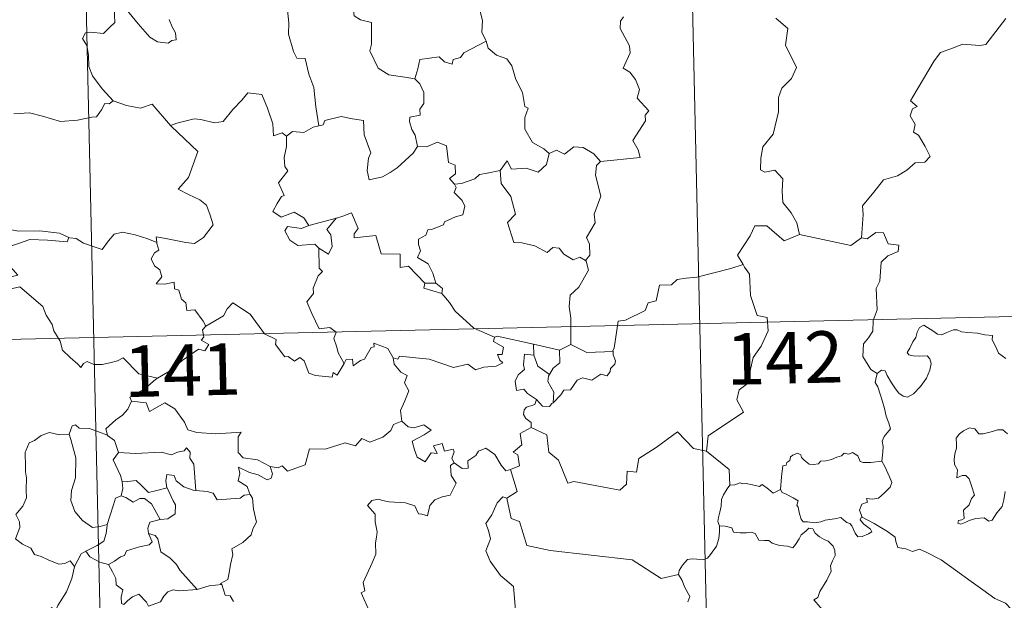
# Model space of a CAD drawing. Units: metres. Extents: x 654005 to 658526, y 4743642 to 4746712.
# Drawn here: x 654454 to 654597, y 4745726 to 4745811 of the extents above; entities that cross this region are included whole.
import ezdxf
from ezdxf.enums import TextEntityAlignment as Align

# ---------------------------------------------------------------- set-up
doc = ezdxf.new("R2010")
doc.units = ezdxf.units.M
doc.header["$MEASUREMENT"] = 0
doc.layers.add('Level 63', color=7, linetype='Continuous', lineweight=0)
doc.styles.add('Arial', font='ARIAL.TTF', dxfattribs={"height": 0.2})

msp = doc.modelspace()

# ---------------------------------------------------------------- linework, layer by layer
at = {"layer": 'Level 63', "linetype": 'Continuous', "lineweight": 0}
for points in [[(654548.83, 4745947.36), (654554.31, 4745706.5)], [(654460.57, 4745945.35), (654466.06, 4745704.49)], [(654523.46, 4745816.79), (654522.24, 4745815.43), (654520.75, 4745814.74), (654519.09, 4745814.54), (654519.89, 4745813.75), (654520.95, 4745812.19), (654521.31, 4745810.84), (654521.21, 4745809.14), (654521.8, 4745807.96), (654521.82, 4745807.86)], [(654467.25, 4745815.07), (654466.93, 4745814.25), (654467.37, 4745813.74), (654467.19, 4745813.42), (654467.75, 4745813.04), (654467.73, 4745811.64), (654467.77, 4745810.57), (654467, 4745809.82), (654466.1, 4745808.95), (654464.23, 4745809.18), (654463.49, 4745809.07), (654463.07, 4745808.24), (654463.7, 4745807.2), (654463.94, 4745805.83), (654463.98, 4745804.18), (654464.51, 4745802.79), (654465.2, 4745801.87), (654465.97, 4745800.88), (654467.52, 4745799.19)], [(654492.21, 4745813.47), (654492.9, 4745812.38), (654493.08, 4745810.54), (654493.05, 4745808.89), (654493.8, 4745806.33), (654494.28, 4745805.4), (654495.5, 4745805.31), (654496.03, 4745803.03), (654496.76, 4745801.1), (654497.04, 4745798.31), (654497.47, 4745795.51)], [(654511.43, 4745802.36), (654509.99, 4745802.61), (654507.67, 4745802.93), (654506.13, 4745803.91), (654504.9, 4745806.44), (654505.16, 4745807.41), (654505.14, 4745810.56), (654503.55, 4745810.95), (654502.63, 4745811.53), (654502.27, 4745814.22), (654501.52, 4745814.41), (654501.51, 4745814.41)], [(654475.67, 4745810.99), (654476.13, 4745809.96), (654476.6, 4745809.05), (654476.68, 4745808.04), (654476.05, 4745807.93), (654475.54, 4745807.57), (654473.96, 4745807.75), (654472.84, 4745808.45), (654471.18, 4745810.39), (654469.4, 4745812.51)], [(654538.51, 4745790.33), (654544.28, 4745790.92), (654543.98, 4745792.01), (654543.21, 4745793.41), (654545.05, 4745796.24), (654545, 4745797.09), (654545.52, 4745797.73), (654543.83, 4745799.57), (654544.16, 4745800.8), (654543.58, 4745802.27), (654542.77, 4745803.33), (654541.78, 4745803.91), (654542.83, 4745806.15), (654542.73, 4745807.17), (654541.36, 4745809.69), (654541.41, 4745810.79), (654541.85, 4745811.39)], [(654564.02, 4745811.18), (654565.79, 4745809.69), (654565.41, 4745807.29), (654567.03, 4745804.04), (654566.31, 4745802.41), (654564.9, 4745801.03), (654564.42, 4745799.63), (654564.41, 4745797.55), (654563.64, 4745794.32), (654562.12, 4745792.47), (654561.84, 4745790.83), (654561.81, 4745789.12), (654562.43, 4745788.77), (654563.87, 4745789.05), (654565.02, 4745787.81), (654564.95, 4745786.01), (654565.02, 4745784.34), (654566.24, 4745782.86), (654567.1, 4745781.38), (654567.48, 4745779.72)], [(654576.48, 4745779.24), (654576.72, 4745782.63), (654576.62, 4745783.89), (654578.29, 4745785.86), (654579.71, 4745787.64), (654581.72, 4745788.23), (654583.12, 4745789.08), (654584.31, 4745790.15), (654585.7, 4745790.25), (654586.51, 4745791.05), (654585.77, 4745792.52), (654584.79, 4745794.15), (654584.05, 4745794.61), (654584.3, 4745795.72), (654583.57, 4745796.99), (654583.92, 4745798.02), (654584.6, 4745798.33), (654583.64, 4745799.16), (654583.98, 4745799.75), (654587.09, 4745805.01), (654587.98, 4745806.2), (654589.88, 4745806.9), (654591.19, 4745807.44), (654593.71, 4745807.23), (654594.61, 4745807.35), (654597.53, 4745811.17)], [(654521.82, 4745807.86), (654518.59, 4745806.14), (654518.08, 4745805.48), (654517.04, 4745805.16), (654516.91, 4745804.51), (654515.77, 4745804.83), (654515, 4745805.59), (654512.18, 4745805.16), (654511.9, 4745803.83), (654511.43, 4745802.36)], [(654521.82, 4745807.86), (654522.12, 4745806.83), (654523.33, 4745805.8), (654524.83, 4745805.29), (654525.56, 4745804.25), (654526.17, 4745802.27), (654527.12, 4745800.37), (654527.45, 4745798.33), (654527.95, 4745798.08), (654527.48, 4745796.72), (654527.49, 4745795.05), (654528.6, 4745793.11), (654530.24, 4745792.16), (654531.02, 4745791.52)], [(654511.43, 4745802.36), (654512.2, 4745801.63), (654512.74, 4745800.37), (654512.76, 4745798.77), (654512.16, 4745797.94), (654512.24, 4745797.07), (654510.7, 4745796.8), (654510.66, 4745796.14), (654511.02, 4745795.01), (654511.51, 4745794.15), (654511.86, 4745792.53)], [(654475.98, 4745795.47), (654475.88, 4745795.56), (654476.79, 4745795.92), (654479.33, 4745796.55), (654480.27, 4745796.45), (654482.29, 4745795.97), (654483.56, 4745796.17), (654484.96, 4745797.91), (654486.27, 4745799.24), (654487.15, 4745800.34), (654489.18, 4745800.1), (654489.97, 4745798.09), (654490.76, 4745795.83), (654490.87, 4745794.09), (654492.13, 4745794.52), (654492.74, 4745794.02)], [(654467.52, 4745799.19), (654466.95, 4745798.71), (654466.31, 4745798.76), (654465.82, 4745797.86), (654465.11, 4745796.86), (654464.4, 4745796.79), (654462.3, 4745796.37), (654459.83, 4745796.15), (654457.25, 4745796.92), (654455.33, 4745797.43), (654453.06, 4745797.27)], [(654467.52, 4745799.19), (654467.53, 4745799.18), (654469.45, 4745798.49), (654471.48, 4745798.1), (654473.2, 4745798.7), (654475.88, 4745795.56)], [(654511.86, 4745792.53), (654511.19, 4745791.55), (654508.88, 4745789.41), (654507.88, 4745788.75), (654506.74, 4745788.12), (654504.78, 4745787.65), (654504.49, 4745789), (654504.7, 4745790.84), (654505.02, 4745791.61), (654504.07, 4745794.21), (654503.96, 4745796.3), (654502.37, 4745796.56), (654500.72, 4745796.9), (654498.32, 4745796.29), (654498.12, 4745795.66), (654497.47, 4745795.51)], [(654473.86, 4745778.56), (654473.78, 4745779.34), (654475.17, 4745779.1), (654478.11, 4745778.54), (654479.37, 4745778.37), (654480.66, 4745779.26), (654482.08, 4745781.09), (654481.62, 4745782.52), (654481.09, 4745783.99), (654480.16, 4745784.76), (654478.49, 4745785.53), (654476.99, 4745786.31), (654478.47, 4745787.99), (654479.86, 4745791.79), (654475.98, 4745795.47)], [(654497.47, 4745795.51), (654496.62, 4745795.32), (654495.28, 4745794.55), (654493.61, 4745794.71), (654492.74, 4745794.02)], [(654492.74, 4745794.02), (654492.76, 4745792.51), (654492.44, 4745790.9), (654492.53, 4745789.6), (654492.96, 4745788.95), (654491.61, 4745787.21), (654492.41, 4745785.39), (654492.01, 4745785.26), (654491.41, 4745784.2), (654490.79, 4745783.07), (654491.99, 4745782.22), (654493.86, 4745782.95), (654495.29, 4745782.14), (654495.99, 4745781.01)], [(654511.86, 4745792.53), (654511.86, 4745792.52), (654513.13, 4745792.48), (654514.73, 4745793.15), (654516.05, 4745792.63), (654516.37, 4745790.19), (654517.33, 4745789.8), (654517.39, 4745788.54), (654516.5, 4745787.85), (654517.23, 4745787.04)], [(654531.02, 4745791.52), (654532.08, 4745791.98), (654533.23, 4745791.42), (654534.6, 4745792.49), (654535.97, 4745792.35), (654537.5, 4745791.46), (654538.51, 4745790.33)], [(654523.89, 4745789.03), (654524.91, 4745790.45), (654525.51, 4745789.22), (654527.65, 4745789.35), (654529.43, 4745788.8), (654530.61, 4745789.9), (654531.02, 4745791.52)], [(654538.51, 4745790.33), (654537.92, 4745789.74), (654537.74, 4745788.32), (654538.54, 4745785.29), (654537.58, 4745782.65), (654537.71, 4745781.4), (654536.47, 4745779.28), (654536.89, 4745778.3), (654536.94, 4745776.67), (654536.29, 4745775.91)], [(654523.89, 4745789.03), (654521.99, 4745788.64), (654520.86, 4745788.43), (654520.2, 4745787.79), (654518.26, 4745787.14), (654517.23, 4745787.04)], [(654536.29, 4745775.91), (654535.49, 4745776.39), (654534.5, 4745776.01), (654533.15, 4745776.85), (654532.49, 4745777.69), (654531.55, 4745777.83), (654530.72, 4745777.06), (654528.94, 4745778.04), (654527.04, 4745778.49), (654525.86, 4745778.54), (654524.96, 4745781.47), (654526.11, 4745782.65), (654525.43, 4745785.25), (654524.02, 4745787.11), (654523.89, 4745789.03)], [(654517.23, 4745787.04), (654517.45, 4745786.57), (654517.18, 4745785.84), (654518.34, 4745784.67), (654518.72, 4745783.83), (654518.43, 4745782.57), (654517.36, 4745782.29), (654515.78, 4745781.53), (654515.63, 4745781.1), (654513.86, 4745780.41), (654513.34, 4745780.36), (654513.06, 4745779.63), (654511.96, 4745779.04), (654511.98, 4745778.27), (654512.28, 4745777.31), (654511.86, 4745776.35), (654513.4, 4745775.41), (654514.07, 4745774.07), (654514.5, 4745772.61)], [(654495.99, 4745781.01), (654500.06, 4745782.1), (654500.01, 4745782.08)], [(654500.06, 4745782.1), (654500.01, 4745782.08), (654498.64, 4745780.42), (654499.2, 4745779.67), (654499.43, 4745777.95), (654498.87, 4745776.83), (654497.48, 4745777.69)], [(654512.9, 4745772.63), (654510.52, 4745775.08), (654509.32, 4745774.9), (654509.29, 4745776.83), (654506.57, 4745776.91), (654505.76, 4745779.54), (654502.6, 4745779.22), (654502.62, 4745779.79), (654503.21, 4745780.57), (654502.25, 4745782.85), (654500.96, 4745782.38), (654500.06, 4745782.1)], [(654446.19, 4745779.44), (654446.91, 4745779.34), (654448.82, 4745779.77), (654449.93, 4745780.16), (654451.86, 4745780.51), (654453.8, 4745780.21), (654456.8, 4745780.22), (654459.72, 4745779.9), (654461.07, 4745779.28)], [(654495.99, 4745781.01), (654494.95, 4745780.6), (654492.89, 4745780.86), (654492.54, 4745780.26), (654493.24, 4745778.88), (654494.43, 4745778.12), (654496.9, 4745778.31), (654497.48, 4745777.69)], [(654567.48, 4745779.72), (654565.22, 4745778.77), (654562.72, 4745780.96), (654560.97, 4745780.96), (654560.29, 4745779.52), (654558.42, 4745776.7), (654559.25, 4745775.32)], [(654461.07, 4745779.28), (654460.81, 4745778.63), (654457.94, 4745778.86), (654455.38, 4745778.98), (654453.6, 4745778.36), (654451.78, 4745777.78), (654450.96, 4745776.8), (654451.77, 4745775.88), (654453.63, 4745773.76), (654452.64, 4745773.53), (654449.54, 4745773.18), (654447.96, 4745771.89)], [(654461.07, 4745779.28), (654461.2, 4745779.22), (654462.13, 4745779.1), (654463.2, 4745778.44), (654465.93, 4745777.54), (654466.84, 4745778.8), (654467.66, 4745779.77), (654468.86, 4745780.05), (654470.74, 4745779.67), (654472.56, 4745779.05), (654473.86, 4745778.56)], [(654567.48, 4745779.72), (654574.94, 4745778.12), (654576.48, 4745779.24)], [(654578.8, 4745759.44), (654577.87, 4745760.05), (654576.7, 4745761.96), (654576.81, 4745763.8), (654577.52, 4745764.67), (654578.15, 4745765.64), (654578.19, 4745767.16), (654578.79, 4745768.74), (654578.61, 4745771.84), (654579.19, 4745772.92), (654579.34, 4745775.67), (654580.32, 4745776.61), (654581.86, 4745777.21), (654581.94, 4745778.14), (654580.39, 4745778.32), (654579.68, 4745779.94), (654578.57, 4745779.98), (654577.34, 4745779.05), (654576.48, 4745779.24)], [(654481, 4745766.37), (654480.63, 4745767.1), (654479.39, 4745768.74), (654478.27, 4745768.65), (654478.1, 4745769.77), (654477.48, 4745770.28), (654477.07, 4745771.58), (654476.47, 4745771.79), (654476.38, 4745772.75), (654475.04, 4745772.47), (654473.79, 4745772.53), (654474.6, 4745773.56), (654474.29, 4745774.58), (654473.53, 4745775.15), (654473.05, 4745776.15), (654473.54, 4745777.03), (654474.16, 4745777.42), (654473.88, 4745778.39), (654473.86, 4745778.56)], [(654497.48, 4745777.69), (654497.54, 4745774.78), (654497.98, 4745774.32), (654497.36, 4745773.69), (654496.64, 4745771.9), (654496.68, 4745771.11), (654495.72, 4745769.9), (654496.46, 4745768.18), (654497.52, 4745765.98), (654499.05, 4745766.15), (654500, 4745765.5), (654499.64, 4745764.56), (654500.11, 4745763.31), (654500.28, 4745762.48), (654501.15, 4745760.94)], [(654534.18, 4745763.69), (654534.15, 4745767.52), (654533.92, 4745769.22), (654534.06, 4745770.85), (654535.33, 4745772.04), (654536.75, 4745774.52), (654536.42, 4745775.84), (654536.29, 4745775.91)], [(654559.25, 4745775.32), (654557.47, 4745774.75), (654552.53, 4745773.51), (654550.97, 4745773.34), (654549.63, 4745773.14), (654548.82, 4745772.37), (654547.1, 4745772.33), (654546.6, 4745770.04), (654545.42, 4745769.75), (654544.98, 4745768.64), (654542.13, 4745767.24), (654541.08, 4745767.07), (654540.5, 4745763.17), (654540.3, 4745762.81), (654540.31, 4745762.69)], [(654559.25, 4745775.32), (654559.46, 4745774.96), (654560.21, 4745773.93), (654560.32, 4745770.8), (654561.29, 4745767.9), (654562.78, 4745767.6), (654562.89, 4745765.69), (654561.9, 4745763.42), (654560.71, 4745761.8), (654559.86, 4745757.97), (654558.68, 4745757.08), (654558.33, 4745755.61), (654559.3, 4745753.84), (654554.17, 4745750.37), (654553.94, 4745748.15)], [(654288.17, 4745760.69), (654817.71, 4745772.75)], [(654447.96, 4745771.89), (654448.61, 4745771.64), (654450.4, 4745771.81), (654452.41, 4745771.73), (654453.92, 4745772.08), (654457.26, 4745769.21), (654457.75, 4745767.97), (654458.62, 4745766.59), (654458.9, 4745765.68), (654459.82, 4745764.15), (654460.14, 4745762.84), (654461.26, 4745761.78), (654462.36, 4745760.8), (654462.8, 4745760.34), (654463.2, 4745760.94), (654463.72, 4745761.2), (654464.68, 4745760.77), (654465.94, 4745760.77), (654467.02, 4745761.01), (654468.15, 4745761.29), (654468.95, 4745761.73), (654471.24, 4745759.4), (654473.95, 4745758.77)], [(654512.9, 4745772.63), (654512.76, 4745771.87), (654515.36, 4745771.11)], [(654514.5, 4745772.61), (654512.9, 4745772.63)], [(654514.5, 4745772.61), (654515.46, 4745771.86), (654515.36, 4745771.11)], [(654515.36, 4745771.11), (654516.51, 4745769.82), (654517.33, 4745768.56), (654520.05, 4745766.05), (654523.03, 4745764.77)], [(654501.15, 4745760.94), (654500.16, 4745759.22), (654499.56, 4745759.63), (654499.4, 4745758.93), (654497, 4745759.17), (654496.02, 4745759.49), (654495.32, 4745761.29), (654494.7, 4745761.78), (654493.94, 4745761.24), (654492.98, 4745761.96), (654492.51, 4745761.9), (654491.18, 4745763.69), (654491.27, 4745764.43), (654489.57, 4745765.26), (654487.48, 4745768.12), (654484.95, 4745769.77), (654484.1, 4745768.9), (654483.59, 4745767.88), (654481, 4745766.37)], [(654481, 4745766.37), (654480.99, 4745766.36), (654480.54, 4745765.8), (654480.74, 4745764.76), (654480.34, 4745764.33), (654481.45, 4745763.69), (654480.85, 4745762.78), (654479.95, 4745762.99), (654477.55, 4745761.34), (654476.04, 4745760), (654473.95, 4745758.77)], [(654578.8, 4745759.44), (654579.43, 4745759.96), (654579.96, 4745759.83), (654580.22, 4745759.15), (654580.88, 4745758.1), (654581.47, 4745757.25), (654581.92, 4745756.59), (654582.59, 4745756.14), (654583.2, 4745756.03), (654584.06, 4745756.51), (654585.1, 4745757.59), (654585.96, 4745758.8), (654586.46, 4745759.94), (654586.63, 4745760.93), (654586.44, 4745761.62), (654586.04, 4745762.05), (654584.93, 4745762.01), (654584, 4745762.04), (654583.39, 4745762.18), (654583.17, 4745762.52), (654583.52, 4745763.17), (654583.95, 4745764.06), (654584.4, 4745764.71), (654584.6, 4745765.49), (654584.95, 4745766.14), (654585.56, 4745766.5), (654586.1, 4745766.18), (654586.9, 4745765.68), (654587.57, 4745765.19), (654588.19, 4745765.09), (654588.92, 4745765.41), (654589.9, 4745765.81), (654590.43, 4745765.8), (654591.07, 4745765.51), (654591.97, 4745765.45), (654593.4, 4745765.32), (654594.47, 4745765.1), (654595.57, 4745765.01), (654595.51, 4745764.39), (654596.1, 4745763.24), (654596.45, 4745762.43), (654597.52, 4745761.63)], [(654523.03, 4745764.77), (654522.89, 4745764.11), (654524.36, 4745763.31), (654524.19, 4745762.24), (654523.51, 4745762.23), (654523.85, 4745761.41), (654524.26, 4745761), (654523.3, 4745760.52), (654521.5, 4745760.37), (654520.29, 4745760), (654519.16, 4745760.84), (654517.1, 4745760.35), (654513.53, 4745761.55), (654509.21, 4745761.99), (654508.98, 4745761.57), (654508.31, 4745761.73)], [(654523.03, 4745764.77), (654523.42, 4745764.92), (654528.72, 4745763.74)], [(654501.15, 4745760.94), (654501.46, 4745761.49), (654502.36, 4745761.57), (654502.49, 4745760.56), (654503.52, 4745761.35), (654504.11, 4745761.56), (654505.09, 4745763.25), (654505.51, 4745763.34), (654505.5, 4745763.87), (654507.54, 4745763.1), (654508.31, 4745761.73)], [(654528.76, 4745762.12), (654528.72, 4745763.74)], [(654528.72, 4745763.74), (654532.53, 4745762.84)], [(654534.18, 4745763.69), (654532.53, 4745762.84)], [(654540.31, 4745762.69), (654536.49, 4745762.51), (654534.18, 4745763.69)], [(654508.31, 4745761.73), (654508.42, 4745760.82), (654509.42, 4745759.68), (654510.35, 4745759.17), (654509.94, 4745758.11), (654510.57, 4745756.95), (654509.97, 4745755.46), (654509.38, 4745754.1), (654509.56, 4745752.5)], [(654529.18, 4745755.66), (654527.86, 4745756.55), (654527.3, 4745757.16), (654526.25, 4745757), (654526.04, 4745758.33), (654526.52, 4745759.28), (654527.41, 4745760.06), (654527.27, 4745760.71), (654527.4, 4745762.26), (654528.76, 4745762.12)], [(654528.76, 4745762.12), (654529.38, 4745760.55), (654531.04, 4745759.3)], [(654532.53, 4745762.84), (654532.59, 4745761.02), (654531.58, 4745760.23), (654531.04, 4745759.3)], [(654540.31, 4745762.69), (654540.33, 4745762.19), (654540.65, 4745761.29), (654540.59, 4745760.81), (654539.96, 4745760.19), (654539.92, 4745759.76), (654539.44, 4745759.13), (654538.52, 4745759.38), (654537.22, 4745758.51), (654535.88, 4745758.83), (654535.11, 4745758.51), (654534.13, 4745757.08), (654533.17, 4745757.03), (654532.69, 4745756.34), (654531.59, 4745755.21)], [(654473.95, 4745758.77), (654473.74, 4745758.65), (654472.19, 4745757.29), (654469.93, 4745756.04), (654470.19, 4745755.42)], [(654531.04, 4745759.3), (654530.91, 4745759.08), (654530.81, 4745758.31), (654531.68, 4745756.77), (654531.59, 4745755.21)], [(654579.48, 4745746.71), (654579.6, 4745748.01), (654579.66, 4745748.83), (654579.5, 4745749.59), (654579.82, 4745750.28), (654580.7, 4745751.39), (654580.46, 4745752.24), (654580.09, 4745753.24), (654579.85, 4745754.35), (654579.53, 4745755.53), (654579.27, 4745756.31), (654578.88, 4745757.53), (654578.51, 4745758.14), (654578.62, 4745758.9), (654578.78, 4745759.41), (654578.8, 4745759.44)], [(654470.19, 4745755.42), (654469.66, 4745754.29), (654468.88, 4745753.4), (654467.91, 4745752.72), (654466.47, 4745751.42), (654466.7, 4745750.5)], [(654470.19, 4745755.42), (654472.31, 4745755.2), (654472.83, 4745753.94), (654475.05, 4745755.18), (654476.52, 4745754.32), (654477.9, 4745752.39), (654478.41, 4745751.24), (654479.72, 4745750.85), (654482.46, 4745750.67), (654486.17, 4745750.92), (654485.7, 4745750.23), (654485.74, 4745747.94), (654486.46, 4745747.17), (654488.53, 4745746.87), (654490.39, 4745745.94)], [(654529.18, 4745755.66), (654528.92, 4745754.97), (654527.69, 4745754.57), (654527.37, 4745754.17), (654527.29, 4745753.51), (654527.6, 4745752.91), (654528.37, 4745752.31), (654528.39, 4745751.61)], [(654531.59, 4745755.21), (654531.42, 4745755.09), (654531.06, 4745754.68), (654530.04, 4745754.7), (654529.18, 4745755.66)], [(654466.7, 4745750.5), (654464.07, 4745751.47), (654462.57, 4745751.5), (654462.05, 4745751.98), (654461.56, 4745751.85), (654461.11, 4745750.62)], [(654490.39, 4745745.94), (654491.54, 4745745.72), (654492.11, 4745746.01), (654492.91, 4745745.25), (654495.49, 4745746.17), (654496.12, 4745748.5), (654498.41, 4745748.45), (654501.28, 4745749.35), (654502.8, 4745748.94), (654503.75, 4745750), (654504.9, 4745749.47), (654506.81, 4745750.2), (654507.97, 4745751.18), (654508.35, 4745752.02), (654509.56, 4745752.5)], [(654509.56, 4745752.5), (654510.46, 4745751.7), (654511.32, 4745751.55), (654512.74, 4745751.99), (654513.82, 4745751.22), (654512.81, 4745750.55), (654511.05, 4745749.61), (654511.4, 4745748.37), (654511.81, 4745747.27), (654512.95, 4745746.62), (654513.82, 4745747.93), (654514.71, 4745747.81), (654514.18, 4745748.95), (654515.44, 4745749.27), (654515.75, 4745748.15), (654517.02, 4745748.45), (654517.18, 4745748.06), (654516.84, 4745747.11), (654517.2, 4745746.48), (654517.2, 4745746.47)], [(654528.39, 4745751.61), (654526.8, 4745750.75), (654527.02, 4745749.06), (654525.76, 4745748), (654526.46, 4745747.62), (654526.7, 4745746.02), (654525.37, 4745745.48)], [(654553.94, 4745748.15), (654552.02, 4745748.56), (654549.68, 4745750.99), (654546.61, 4745748.67), (654544.05, 4745747.11), (654543.73, 4745745.09), (654542.39, 4745745.25), (654542.28, 4745743.33), (654541.31, 4745742.47), (654534.62, 4745743.75), (654533.75, 4745743.48), (654532.37, 4745746.83), (654530.95, 4745748.01), (654530.68, 4745750.51), (654528.39, 4745751.61)], [(654461.11, 4745750.62), (654459.7, 4745750.51), (654458.27, 4745750.86), (654457.03, 4745750.44), (654456.06, 4745749.72), (654455.29, 4745749.38), (654454.79, 4745748.2)], [(654461.11, 4745750.62), (654461.35, 4745749.83), (654462.07, 4745747.2), (654462.01, 4745744.28), (654461.45, 4745742.43), (654461.37, 4745740.97), (654461.93, 4745739.39), (654463.04, 4745738.06), (654464.51, 4745737.03), (654465.62, 4745737.18), (654466.65, 4745737.47)], [(654466.7, 4745750.5), (654466.71, 4745750.42), (654467.72, 4745749.7), (654468.3, 4745747.95)], [(654597.76, 4745750.68), (654597.07, 4745751.25), (654596.29, 4745751.27), (654595.58, 4745751.02), (654594.24, 4745750.66), (654593.59, 4745750.68), (654592.98, 4745751.41), (654592.22, 4745751.55), (654591.36, 4745751.14), (654590.79, 4745750.67), (654590.28, 4745750.06), (654590.31, 4745749.19), (654590.31, 4745748.6), (654590.1, 4745747.79), (654590, 4745746.96), (654590.06, 4745746.22), (654590.48, 4745745.44), (654590.39, 4745744.29), (654591.14, 4745744.59), (654591.67, 4745744.6), (654592.16, 4745744.13), (654592.54, 4745743.09), (654592.95, 4745741.73), (654592.54, 4745741.25), (654592.19, 4745740.33), (654591.34, 4745739.56), (654591.47, 4745738.37), (654591.13, 4745738.16), (654590.63, 4745738.07), (654590.54, 4745737.69), (654590.98, 4745737.51), (654591.7, 4745737.8), (654592.2, 4745738.08), (654593.13, 4745738.35), (654594.37, 4745738.44), (654595.02, 4745737.96), (654595.51, 4745738.13), (654596.23, 4745739.17), (654596.96, 4745740.08), (654597.25, 4745741.06), (654597.4, 4745742.3)], [(654454.79, 4745748.2), (654454.71, 4745748.03), (654454.74, 4745745.85), (654454.76, 4745745.16), (654454.92, 4745744.29), (654454.86, 4745742.52), (654454.91, 4745741.38), (654454.38, 4745740.13), (654453.36, 4745738.94), (654453.89, 4745737.85), (654453.91, 4745737.06), (654453.3, 4745735.38), (654454.31, 4745734.6), (654455.55, 4745734.02), (654456.04, 4745733.1), (654457.02, 4745732.81), (654458.07, 4745732.32), (654459.62, 4745731.72), (654460.49, 4745731.79), (654461.27, 4745732.21), (654461.88, 4745731.34)], [(654468.3, 4745747.95), (654467.54, 4745746.91), (654468.59, 4745744.59), (654468.82, 4745743.72), (654468.84, 4745743.71)], [(654468.3, 4745747.95), (654470.77, 4745747.8), (654474.53, 4745748.02), (654476, 4745747.62), (654476.9, 4745748.03), (654477.85, 4745748.21), (654478.18, 4745748.63), (654478.72, 4745747.99), (654478.66, 4745747.12), (654479.26, 4745746.25), (654479.54, 4745742.45)], [(654517.2, 4745746.47), (654518.36, 4745745.63), (654519.22, 4745745.66), (654519.15, 4745746.73), (654520.34, 4745747.51), (654520.73, 4745748.16), (654521.79, 4745748.6), (654523.12, 4745747.66), (654524.04, 4745746.13), (654524.71, 4745745.3), (654525.37, 4745745.48)], [(654553.94, 4745748.15), (654557.23, 4745745.5), (654557.31, 4745743.2)], [(654564.71, 4745742.58), (654564.85, 4745744.42), (654565.06, 4745746), (654565.51, 4745746.12), (654565.64, 4745746.49), (654566.04, 4745746.82), (654566.14, 4745747.33), (654566.49, 4745747.59), (654567.18, 4745747.87), (654567.65, 4745747.61), (654567.74, 4745747.23), (654568.17, 4745746.83), (654568.87, 4745746.25), (654569.52, 4745746.21), (654570.23, 4745746.3), (654570.54, 4745746.68), (654571.28, 4745746.74), (654572.14, 4745746.95), (654572.92, 4745747.27), (654573.6, 4745747.47), (654573.96, 4745747.87), (654574.63, 4745747.71), (654575.2, 4745747.94), (654575.97, 4745747.49), (654576.32, 4745746.65), (654576.75, 4745746.49), (654577.84, 4745746.5), (654579.48, 4745746.71)], [(654490.39, 4745745.94), (654490.71, 4745744.86), (654490.51, 4745744.24), (654489.96, 4745743.99), (654488.62, 4745744.7), (654487.39, 4745745.03), (654485.78, 4745745.81), (654485.97, 4745744.88), (654485.71, 4745743.85), (654487.04, 4745742.99), (654487.36, 4745742.03), (654487.48, 4745741.83)], [(654517.2, 4745746.47), (654516.62, 4745746.07), (654516.72, 4745744.59), (654517.46, 4745743.48), (654516.6, 4745741.76), (654515.42, 4745741.5), (654514.38, 4745741.07), (654513.64, 4745740.22), (654513.28, 4745738.76), (654512.47, 4745738.97), (654511.98, 4745739.01), (654511.43, 4745740.19), (654510.08, 4745740.63), (654507.69, 4745740.8), (654506.74, 4745740.96), (654506.17, 4745741.18), (654505.19, 4745740.95), (654504.58, 4745740.22), (654505.65, 4745738.98), (654505.68, 4745737.85), (654505.95, 4745736.43), (654505.88, 4745735.62), (654505.74, 4745734.79), (654505.76, 4745733.17), (654505.23, 4745731.88), (654503.93, 4745729.01), (654504.17, 4745727.84), (654503.63, 4745727.54), (654504.86, 4745724.83)], [(654579.48, 4745746.71), (654579.91, 4745745.94), (654580.57, 4745744.43), (654580.92, 4745743.61), (654580.69, 4745742.91), (654579.86, 4745742.07), (654578.95, 4745741.29), (654578.12, 4745741.19), (654577.23, 4745741.25), (654577.35, 4745740.73), (654576.53, 4745740.44), (654576.21, 4745739.57), (654576.6, 4745738.55)], [(654479.54, 4745742.45), (654479.15, 4745742.47), (654477.79, 4745742.95), (654476.69, 4745743.83), (654476.38, 4745744.62), (654475.33, 4745744.76), (654475.17, 4745743.83), (654475.35, 4745742.83), (654475.36, 4745742.82)], [(654525.37, 4745745.48), (654526.37, 4745742.26), (654524.83, 4745741.29)], [(654468.84, 4745743.71), (654468.92, 4745742.73), (654468.66, 4745741.67)], [(654468.84, 4745743.71), (654469.63, 4745743.73), (654470.89, 4745743.89), (654471.62, 4745743.18), (654472.68, 4745742.12), (654473.89, 4745742.45), (654475.36, 4745742.82)], [(654557.31, 4745743.2), (654556.94, 4745742.69), (654556.38, 4745741.82), (654556.1, 4745741.13), (654556.07, 4745740.16), (654555.89, 4745739.29), (654555.69, 4745738.49), (654555.57, 4745737.91), (654555.82, 4745737.26)], [(654564.71, 4745742.58), (654563.62, 4745742.03), (654562.96, 4745742.6), (654562.04, 4745743.31), (654561.64, 4745742.99), (654560.62, 4745743.24), (654559.68, 4745743.47), (654559.22, 4745743.4), (654558.82, 4745743.55), (654558.04, 4745743.26), (654557.32, 4745743.22), (654557.31, 4745743.2)], [(654468.66, 4745741.67), (654467.84, 4745741.29), (654467.55, 4745740.33), (654467.01, 4745738.67), (654466.65, 4745737.47)], [(654468.66, 4745741.67), (654469.38, 4745741.39), (654470.42, 4745740.72), (654471.38, 4745741.25), (654472.09, 4745741.27), (654473.09, 4745740.5), (654474.38, 4745738.2)], [(654475.36, 4745742.82), (654476.27, 4745740.91), (654476.58, 4745740.35), (654476.56, 4745739.05), (654475.5, 4745738.29), (654474.38, 4745738.2)], [(654487.48, 4745741.83), (654486.61, 4745741.75), (654485.99, 4745741.29), (654482.65, 4745741.06), (654482.09, 4745742.03), (654481.2, 4745742.3), (654479.54, 4745742.45)], [(654487.48, 4745741.83), (654487.79, 4745741.32), (654487.96, 4745739.7), (654488.41, 4745737.8), (654487.92, 4745736.93), (654487.63, 4745735.99), (654486.39, 4745734.85), (654484.78, 4745733.95), (654484.96, 4745733.13), (654484.6, 4745731.64), (654484.39, 4745730.44), (654484.24, 4745729.47), (654483.16, 4745728.9), (654483.35, 4745728.76)], [(654576.6, 4745738.55), (654576.52, 4745738.6), (654576.28, 4745738.17), (654576.82, 4745737.52), (654577.81, 4745736.79), (654578.01, 4745736.42), (654577.51, 4745736.12), (654576.61, 4745735.71), (654575.97, 4745735.67), (654575.57, 4745736.23), (654575.1, 4745737.3), (654574.82, 4745737.64), (654574.36, 4745737.77), (654573.91, 4745738.1), (654573.47, 4745738.51), (654572.56, 4745738.32), (654571.22, 4745738.13), (654570.56, 4745737.88), (654569.63, 4745737.71), (654568.64, 4745737.88), (654568.02, 4745737.88), (654567.72, 4745738.25), (654567.47, 4745739.04), (654567.27, 4745739.98), (654567.1, 4745740.3), (654567.26, 4745740.93), (654566.53, 4745741.37), (654565.52, 4745741.87), (654564.95, 4745742.12), (654564.71, 4745742.58)], [(654524.83, 4745741.29), (654524.26, 4745741.51), (654523.46, 4745740.65), (654522.68, 4745738.87), (654521.81, 4745737.63), (654522.18, 4745736.58), (654522.49, 4745735.4), (654521.81, 4745733.64), (654522.41, 4745732.16), (654523.92, 4745730.03), (654525.84, 4745728.44), (654526, 4745726.16), (654526.14, 4745724.19), (654525.41, 4745722.86), (654525.6, 4745721.39), (654525.42, 4745720.26), (654525.44, 4745720.25)], [(654524.83, 4745741.29), (654525.5, 4745738.35), (654526.71, 4745737.93), (654527.77, 4745734.41), (654531.15, 4745733.7), (654543.1, 4745732.33), (654547.33, 4745729.63), (654549.85, 4745730.19)], [(654466.65, 4745737.47), (654466.62, 4745737.37), (654466.48, 4745736.19), (654466.14, 4745735.07), (654465.18, 4745734.41), (654463.56, 4745733.61)], [(654474.38, 4745738.2), (654474.34, 4745738.19), (654472.86, 4745737.81), (654472.58, 4745736.93), (654472.65, 4745736.15)], [(654555.82, 4745737.26), (654555.8, 4745736.48), (654555.74, 4745735.42), (654555.36, 4745734.34), (654554.51, 4745733.11), (654554.08, 4745732.58), (654553.55, 4745732.4), (654552.5, 4745732.41), (654551.84, 4745732.5), (654551.18, 4745732.36), (654550.45, 4745731.56), (654549.94, 4745730.76), (654549.85, 4745730.19)], [(654555.82, 4745737.26), (654556.62, 4745737.23), (654557.63, 4745736.98), (654557.88, 4745736.37), (654558.85, 4745736.26), (654559.77, 4745736.26), (654560.44, 4745736.38), (654561.02, 4745736.19), (654561.56, 4745735.19), (654562.37, 4745735.17), (654562.98, 4745735.16), (654563.47, 4745734.78), (654564.58, 4745734.43), (654565.7, 4745734.31), (654566.48, 4745734.1), (654566.87, 4745734.55), (654567.4, 4745735.39), (654567.73, 4745735.99), (654568.37, 4745736.51), (654568.83, 4745736.93), (654569.41, 4745736.83), (654569.77, 4745736.23), (654570.36, 4745735.67), (654571.05, 4745735.31), (654571.62, 4745735.07), (654572.35, 4745734.31), (654572.61, 4745733.68), (654572.67, 4745732.95), (654572.27, 4745732.18), (654571.98, 4745731.44), (654572.08, 4745730.69), (654571.44, 4745729.39), (654570.42, 4745727.71), (654570.13, 4745726.84), (654569.57, 4745726.53)], [(654600.06, 4745722.69), (654599.44, 4745723.35), (654598.27, 4745725.17), (654597.45, 4745726), (654595.92, 4745726.69), (654594.19, 4745727.98), (654592.48, 4745729.19), (654590.18, 4745730.85), (654588.09, 4745732.35), (654585.93, 4745733.45), (654584.93, 4745733.9), (654583.93, 4745733.55), (654582.93, 4745733.92), (654581.8, 4745734.13), (654581.51, 4745735.02), (654581.39, 4745735.61), (654580.26, 4745736.48), (654578.32, 4745737.61), (654576.6, 4745738.55)], [(654472.65, 4745736.15), (654473.19, 4745734.93), (654472.75, 4745734.51), (654471.34, 4745734.22), (654469.46, 4745733.65), (654469.17, 4745732.96), (654468.58, 4745732.79), (654467.72, 4745732.12), (654466.85, 4745731.63)], [(654472.65, 4745736.15), (654473.63, 4745735.9), (654474, 4745735.38), (654474.48, 4745733.52), (654475.81, 4745732.59), (654476.75, 4745731.64), (654477.25, 4745730.83), (654479.74, 4745728.01)], [(654463.56, 4745733.61), (654462.85, 4745733.19), (654461.88, 4745731.34)], [(654463.56, 4745733.61), (654464.12, 4745732.79), (654465.58, 4745731.98), (654466.85, 4745731.63)], [(654466.85, 4745731.63), (654467.43, 4745730.59), (654467.93, 4745729.61), (654467.96, 4745728.69), (654468.91, 4745727.97), (654468.67, 4745726.92), (654468.72, 4745725.97), (654469.08, 4745725.83)], [(654461.88, 4745731.34), (654461.88, 4745731.33), (654461.51, 4745729.62), (654460.7, 4745727.67), (654459.44, 4745725.69), (654459.15, 4745725.03), (654458.52, 4745725.39), (654458.1, 4745724.55), (654457.36, 4745724.18), (654456.94, 4745724.57), (654455.96, 4745723.37), (654456.22, 4745721.77), (654456.31, 4745720.67), (654456.88, 4745718.66), (654456.88, 4745716.73), (654457.12, 4745715.62)], [(654549.85, 4745730.19), (654550.37, 4745729.33), (654550.73, 4745728.39), (654551.48, 4745726.99), (654551.2, 4745726.22)], [(654479.74, 4745728.01), (654481.51, 4745728.54), (654483.35, 4745728.76)], [(654483.35, 4745728.76), (654483.83, 4745727.17), (654484.56, 4745727.07), (654485.02, 4745726.25)], [(654469.08, 4745725.83), (654469.65, 4745726.41), (654470.32, 4745726.94), (654471.26, 4745727.31), (654472.36, 4745726.16), (654472.65, 4745725.57), (654474.39, 4745726.21), (654474.91, 4745727.04), (654475.47, 4745727.67), (654476.25, 4745727.98), (654477.19, 4745727.82), (654479.74, 4745728.01)], [(654569.57, 4745726.53), (654570.47, 4745725.43), (654571.16, 4745724.64), (654571.85, 4745723.37), (654572.08, 4745722.71), (654572.9, 4745722.41), (654573.74, 4745721.56), (654574.94, 4745720.4), (654575.9, 4745719.72), (654576.97, 4745719.17), (654577.13, 4745717.91)]]:
    msp.add_lwpolyline(points, dxfattribs=at)

# ---------------------------------------------------------------- texts
at = {"layer": 'Level 63', "linetype": 'Continuous', "lineweight": 13, "style": 'Arial'}
for s, p in [('142', (654565.31, 4745761.74)), ('141', (654477.6, 4745759.96))]:
    msp.add_text(s, height=7.5, rotation=1.3047, dxfattribs=at).set_placement(p, align=Align.MIDDLE_CENTER)

doc.saveas('drawing.dxf')
